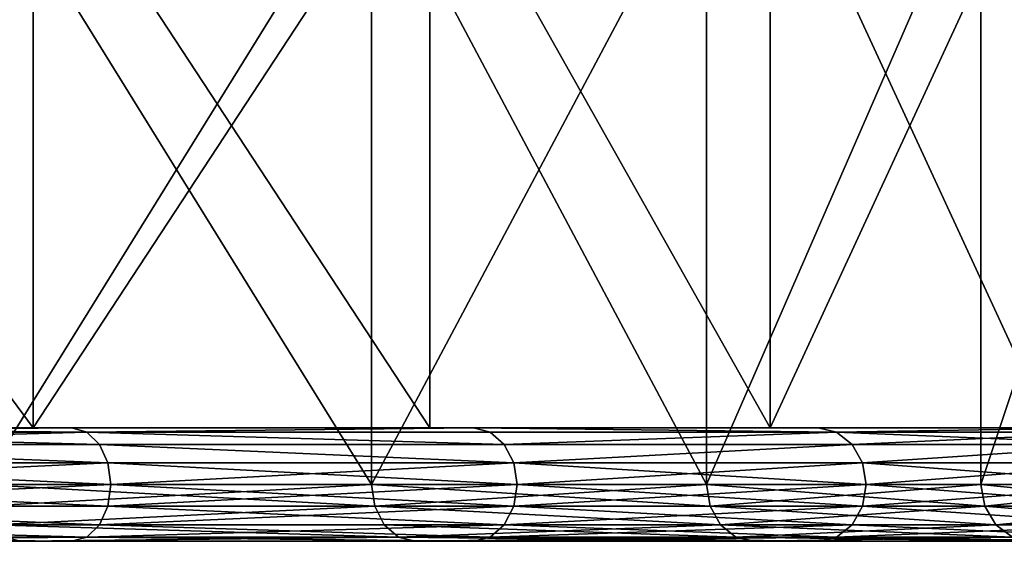
# Model space of a CAD drawing. Extents: x -125 to 125, y -3 to 102.
# Drawn here: x 83 to 109, y -3 to 11 of the extents above; entities that cross this region are included whole.
import ezdxf

# ---------------------------------------------------------------- set-up
doc = ezdxf.new("R2010")
doc.units = 0
doc.header["$MEASUREMENT"] = 0

msp = doc.modelspace()

# ---------------------------------------------------------------- linework, layer by layer
for points in [[(83.514702, 0, -88.934196), (71.709801, 16, -98.700104), (83.514702, 16, -88.934196)], [(83.514702, 0, -88.934196), (71.709801, 0, -98.700104), (71.709801, 16, -98.700104)], [(83.514702, 0, 88.934196), (83.514702, 16, 88.934196), (71.709801, 16, 98.700104)], [(71.709801, 0, 98.700104), (83.514702, 0, 88.934196), (71.709801, 16, 98.700104)], [(94.002602, 0, -77.765701), (83.514702, 16, -88.934196), (94.002602, 16, -77.765701)], [(94.002602, 0, -77.765701), (83.514702, 0, -88.934196), (83.514702, 16, -88.934196)], [(83.514702, 0, 88.934196), (94.002602, 16, 77.765701), (83.514702, 16, 88.934196)], [(83.514702, 0, 88.934196), (94.002602, 0, 77.765701), (94.002602, 16, 77.765701)], [(103.008003, 0, -65.370903), (94.002602, 16, -77.765701), (103.008003, 16, -65.370903)], [(103.008003, 0, -65.370903), (94.002602, 0, -77.765701), (94.002602, 16, -77.765701)], [(103.008003, 0, 65.370903), (103.008003, 16, 65.370903), (94.002602, 16, 77.765701)], [(94.002602, 0, 77.765701), (103.008003, 0, 65.370903), (94.002602, 16, 77.765701)], [(110.389, 0, -51.945099), (103.008003, 16, -65.370903), (110.389, 16, -51.945099)], [(110.389, 0, -51.945099), (103.008003, 0, -65.370903), (103.008003, 16, -65.370903)], [(103.008003, 0, 65.370903), (110.389, 16, 51.945099), (103.008003, 16, 65.370903)], [(103.008003, 0, 65.370903), (110.389, 0, 51.945099), (110.389, 16, 51.945099)], [(82.145699, 15.1716, -87.476196), (92.461601, -1.5, -76.490898), (92.461601, 15.1716, -76.490898)], [(82.145699, -1.5, -87.476196), (92.461601, -1.5, -76.490898), (82.145699, 15.1716, -87.476196)], [(92.461601, -1.5, 76.490898), (82.145699, -1.5, 87.476196), (92.461601, 15.1716, 76.490898)], [(92.461601, 15.1716, 76.490898), (82.145699, -1.5, 87.476196), (82.145699, 15.1716, 87.476196)], [(92.461601, 15.1716, -76.490898), (101.319, -1.5, -64.299202), (101.319, 15.1716, -64.299202)], [(92.461601, -1.5, -76.490898), (101.319, -1.5, -64.299202), (92.461601, 15.1716, -76.490898)], [(101.319, -1.5, 64.299202), (92.461601, -1.5, 76.490898), (101.319, 15.1716, 64.299202)], [(101.319, 15.1716, 64.299202), (92.461601, -1.5, 76.490898), (92.461601, 15.1716, 76.490898)], [(101.319, 15.1716, -64.299202), (101.319, -1.5, -64.299202), (108.579002, 15.1716, -51.093498)], [(101.319, -1.5, -64.299202), (108.579002, -1.5, -51.093498), (108.579002, 15.1716, -51.093498)], [(108.579002, -1.5, 51.093498), (101.319, -1.5, 64.299202), (108.579002, 15.1716, 51.093498)], [(108.579002, 15.1716, 51.093498), (101.319, -1.5, 64.299202), (101.319, 15.1716, 64.299202)], [(108.579002, 15.1716, -51.093498), (114.126999, -1.5, -37.082001), (114.126999, 15.1716, -37.082001)], [(108.579002, -1.5, -51.093498), (114.126999, -1.5, -37.082001), (108.579002, 15.1716, -51.093498)], [(114.126999, -1.5, 37.082001), (108.579002, -1.5, 51.093498), (114.126999, 15.1716, 37.082001)], [(114.126999, 15.1716, 37.082001), (108.579002, -1.5, 51.093498), (108.579002, 15.1716, 51.093498)], [(72.591499, 0, 99.913597), (83.514702, 0, 88.934196), (71.709801, 0, 98.700104)], [(83.514702, 0, -88.934196), (84.541603, 0, -90.027603), (71.709801, 0, -98.700104)], [(71.709801, 0, -98.700104), (84.541603, 0, -90.027603), (72.591499, 0, -99.913597)], [(84.934502, -0.1142, -90.446098), (72.591499, 0, -99.913597), (84.541603, 0, -90.027603)], [(84.934502, -0.1142, -90.446098), (72.928902, -0.1142, -100.377998), (72.591499, 0, -99.913597)], [(72.928902, -0.1142, 100.377998), (84.541603, 0, 90.027603), (72.591499, 0, 99.913597)], [(84.541603, 0, 90.027603), (83.514702, 0, 88.934196), (72.591499, 0, 99.913597)], [(72.928902, -0.1142, 100.377998), (84.934502, -0.1142, 90.446098), (84.541603, 0, 90.027603)], [(84.541603, 0, 90.027603), (94.002602, 0, 77.765701), (83.514702, 0, 88.934196)], [(94.002602, 0, -77.765701), (95.158401, 0, -78.721901), (83.514702, 0, -88.934196)], [(95.158401, 0, -78.721901), (84.541603, 0, -90.027603), (83.514702, 0, -88.934196)], [(84.934502, -0.1142, -90.446098), (84.541603, 0, -90.027603), (95.158401, 0, -78.721901)], [(84.934502, -0.1142, 90.446098), (95.158401, 0, 78.721901), (84.541603, 0, 90.027603)], [(84.541603, 0, 90.027603), (95.158401, 0, 78.721901), (94.002602, 0, 77.765701)], [(95.6007, -0.1142, -79.087799), (84.934502, -0.1142, -90.446098), (95.158401, 0, -78.721901)], [(84.934502, -0.1142, 90.446098), (95.6007, -0.1142, 79.087799), (95.158401, 0, 78.721901)], [(95.158401, 0, 78.721901), (104.275002, 0, 66.174599), (94.002602, 0, 77.765701)], [(94.002602, 0, 77.765701), (104.275002, 0, 66.174599), (103.008003, 0, 65.370903)], [(103.008003, 0, -65.370903), (95.158401, 0, -78.721901), (94.002602, 0, -77.765701)], [(104.759003, -0.1142, -66.482201), (95.158401, 0, -78.721901), (104.275002, 0, -66.174599)], [(104.759003, -0.1142, -66.482201), (95.6007, -0.1142, -79.087799), (95.158401, 0, -78.721901)], [(104.759003, -0.1142, 66.482201), (104.275002, 0, 66.174599), (95.158401, 0, 78.721901)], [(95.6007, -0.1142, 79.087799), (104.759003, -0.1142, 66.482201), (95.158401, 0, 78.721901)], [(104.275002, 0, -66.174599), (95.158401, 0, -78.721901), (103.008003, 0, -65.370903)], [(104.275002, 0, 66.174599), (110.389, 0, 51.945099), (103.008003, 0, 65.370903)], [(111.746002, 0, -52.583698), (103.008003, 0, -65.370903), (110.389, 0, -51.945099)], [(111.746002, 0, -52.583698), (104.275002, 0, -66.174599), (103.008003, 0, -65.370903)], [(104.759003, -0.1142, -66.482201), (104.275002, 0, -66.174599), (111.746002, 0, -52.583698)], [(104.759003, -0.1142, 66.482201), (111.746002, 0, 52.583698), (104.275002, 0, 66.174599)], [(104.275002, 0, 66.174599), (111.746002, 0, 52.583698), (110.389, 0, 51.945099)], [(112.265999, -0.1142, -52.828201), (104.759003, -0.1142, -66.482201), (111.746002, 0, -52.583698)], [(104.759003, -0.1142, 66.482201), (112.265999, -0.1142, 52.828201), (111.746002, 0, 52.583698)], [(85.267601, -0.4393, -90.800797), (73.214897, -0.4393, -100.772003), (72.928902, -0.1142, -100.377998)], [(85.267601, -0.4393, -90.800797), (72.928902, -0.1142, -100.377998), (84.934502, -0.1142, -90.446098)], [(73.214897, -0.4393, 100.772003), (84.934502, -0.1142, 90.446098), (72.928902, -0.1142, 100.377998)], [(73.214897, -0.4393, 100.772003), (85.267601, -0.4393, 90.800797), (84.934502, -0.1142, 90.446098)], [(95.975601, -0.4393, -79.398003), (84.934502, -0.1142, -90.446098), (95.6007, -0.1142, -79.087799)], [(95.975601, -0.4393, -79.398003), (85.267601, -0.4393, -90.800797), (84.934502, -0.1142, -90.446098)], [(84.934502, -0.1142, 90.446098), (95.975601, -0.4393, 79.398003), (95.6007, -0.1142, 79.087799)], [(85.267601, -0.4393, 90.800797), (95.975601, -0.4393, 79.398003), (84.934502, -0.1142, 90.446098)], [(104.759003, -0.1142, -66.482201), (95.975601, -0.4393, -79.398003), (95.6007, -0.1142, -79.087799)], [(95.975601, -0.4393, 79.398003), (104.759003, -0.1142, 66.482201), (95.6007, -0.1142, 79.087799)], [(105.169998, -0.4393, -66.742897), (95.975601, -0.4393, -79.398003), (104.759003, -0.1142, -66.482201)], [(95.975601, -0.4393, 79.398003), (105.169998, -0.4393, 66.742897), (104.759003, -0.1142, 66.482201)], [(112.706001, -0.4393, -53.035301), (105.169998, -0.4393, -66.742897), (104.759003, -0.1142, -66.482201)], [(112.706001, -0.4393, -53.035301), (104.759003, -0.1142, -66.482201), (112.265999, -0.1142, -52.828201)], [(105.169998, -0.4393, 66.742897), (112.265999, -0.1142, 52.828201), (104.759003, -0.1142, 66.482201)], [(105.169998, -0.4393, 66.742897), (112.706001, -0.4393, 53.035301), (112.265999, -0.1142, 52.828201)], [(85.490196, -0.926, -91.037804), (73.405998, -0.926, -101.035004), (73.214897, -0.4393, -100.772003)], [(85.490196, -0.926, -91.037804), (73.214897, -0.4393, -100.772003), (85.267601, -0.4393, -90.800797)], [(73.214897, -0.4393, 100.772003), (85.490196, -0.926, 91.037804), (85.267601, -0.4393, 90.800797)], [(73.405998, -0.926, 101.035004), (85.490196, -0.926, 91.037804), (73.214897, -0.4393, 100.772003)], [(96.226196, -0.926, -79.605202), (85.490196, -0.926, -91.037804), (85.267601, -0.4393, -90.800797)], [(96.226196, -0.926, -79.605202), (85.267601, -0.4393, -90.800797), (95.975601, -0.4393, -79.398003)], [(85.267601, -0.4393, 90.800797), (96.226196, -0.926, 79.605202), (95.975601, -0.4393, 79.398003)], [(85.490196, -0.926, 91.037804), (96.226196, -0.926, 79.605202), (85.267601, -0.4393, 90.800797)], [(105.169998, -0.4393, -66.742897), (96.226196, -0.926, -79.605202), (95.975601, -0.4393, -79.398003)], [(96.226196, -0.926, 79.605202), (105.169998, -0.4393, 66.742897), (95.975601, -0.4393, 79.398003)], [(105.445, -0.926, -66.917198), (96.226196, -0.926, -79.605202), (105.169998, -0.4393, -66.742897)], [(96.226196, -0.926, 79.605202), (105.445, -0.926, 66.917198), (105.169998, -0.4393, 66.742897)], [(112.706001, -0.4393, -53.035301), (105.445, -0.926, -66.917198), (105.169998, -0.4393, -66.742897)], [(105.445, -0.926, 66.917198), (112.706001, -0.4393, 53.035301), (105.169998, -0.4393, 66.742897)], [(113, -0.926, -53.173801), (105.445, -0.926, -66.917198), (112.706001, -0.4393, -53.035301)], [(105.445, -0.926, 66.917198), (113, -0.926, 53.173801), (112.706001, -0.4393, 53.035301)], [(85.490196, -0.926, -91.037804), (73.473198, -1.5, -101.126999), (73.405998, -0.926, -101.035004)], [(73.405998, -0.926, 101.035004), (85.568398, -1.5, 91.121101), (85.490196, -0.926, 91.037804)], [(73.405998, -0.926, 101.035004), (73.473198, -1.5, 101.126999), (85.568398, -1.5, 91.121101)], [(85.490196, -0.926, -91.037804), (85.568398, -1.5, -91.121101), (73.473198, -1.5, -101.126999)], [(96.226196, -0.926, -79.605202), (85.568398, -1.5, -91.121101), (85.490196, -0.926, -91.037804)], [(85.490196, -0.926, 91.037804), (85.568398, -1.5, 91.121101), (96.314201, -1.5, 79.678001)], [(85.490196, -0.926, 91.037804), (96.314201, -1.5, 79.678001), (96.226196, -0.926, 79.605202)], [(96.226196, -0.926, -79.605202), (96.314201, -1.5, -79.678001), (85.568398, -1.5, -91.121101)], [(105.445, -0.926, -66.917198), (96.314201, -1.5, -79.678001), (96.226196, -0.926, -79.605202)], [(96.226196, -0.926, 79.605202), (96.314201, -1.5, 79.678001), (105.541, -1.5, 66.978302)], [(96.226196, -0.926, 79.605202), (105.541, -1.5, 66.978302), (105.445, -0.926, 66.917198)], [(105.445, -0.926, -66.917198), (105.541, -1.5, -66.978302), (96.314201, -1.5, -79.678001)], [(113, -0.926, -53.173801), (105.541, -1.5, -66.978302), (105.445, -0.926, -66.917198)], [(105.445, -0.926, 66.917198), (105.541, -1.5, 66.978302), (113.102997, -1.5, 53.222401)], [(105.445, -0.926, 66.917198), (113.102997, -1.5, 53.222401), (113, -0.926, 53.173801)], [(113, -0.926, -53.173801), (113.102997, -1.5, -53.222401), (105.541, -1.5, -66.978302)], [(85.490196, -2.074, -91.037804), (73.405998, -2.074, -101.035004), (73.473198, -1.5, -101.126999)], [(73.405998, -2.074, 101.035004), (85.568398, -1.5, 91.121101), (73.473198, -1.5, 101.126999)], [(73.405998, -2.074, 101.035004), (85.490196, -2.074, 91.037804), (85.568398, -1.5, 91.121101)], [(85.490196, -2.074, -91.037804), (73.473198, -1.5, -101.126999), (85.568398, -1.5, -91.121101)], [(92.549599, -2.074, -76.563698), (82.145699, -1.5, -87.476196), (82.223801, -2.074, -87.559502)], [(92.549599, -2.074, -76.563698), (92.461601, -1.5, -76.490898), (82.145699, -1.5, -87.476196)], [(82.223801, -2.074, 87.559502), (82.145699, -1.5, 87.476196), (92.461601, -1.5, 76.490898)], [(82.223801, -2.074, 87.559502), (92.461601, -1.5, 76.490898), (92.549599, -2.074, 76.563698)], [(85.490196, -2.074, -91.037804), (85.568398, -1.5, -91.121101), (96.314201, -1.5, -79.678001)], [(96.226196, -2.074, -79.605202), (85.490196, -2.074, -91.037804), (96.314201, -1.5, -79.678001)], [(85.490196, -2.074, 91.037804), (96.226196, -2.074, 79.605202), (85.568398, -1.5, 91.121101)], [(96.226196, -2.074, 79.605202), (96.314201, -1.5, 79.678001), (85.568398, -1.5, 91.121101)], [(101.416, -2.074, -64.360397), (101.319, -1.5, -64.299202), (92.461601, -1.5, -76.490898)], [(101.416, -2.074, -64.360397), (92.461601, -1.5, -76.490898), (92.549599, -2.074, -76.563698)], [(92.549599, -2.074, 76.563698), (92.461601, -1.5, 76.490898), (101.319, -1.5, 64.299202)], [(92.549599, -2.074, 76.563698), (101.319, -1.5, 64.299202), (101.416, -2.074, 64.360397)], [(105.445, -2.074, -66.917198), (96.226196, -2.074, -79.605202), (96.314201, -1.5, -79.678001)], [(96.226196, -2.074, 79.605202), (105.541, -1.5, 66.978302), (96.314201, -1.5, 79.678001)], [(96.226196, -2.074, 79.605202), (105.445, -2.074, 66.917198), (105.541, -1.5, 66.978302)], [(105.445, -2.074, -66.917198), (96.314201, -1.5, -79.678001), (105.541, -1.5, -66.978302)], [(108.682999, -2.074, -51.142101), (108.579002, -1.5, -51.093498), (101.319, -1.5, -64.299202)], [(108.682999, -2.074, -51.142101), (101.319, -1.5, -64.299202), (101.416, -2.074, -64.360397)], [(101.416, -2.074, 64.360397), (101.319, -1.5, 64.299202), (108.579002, -1.5, 51.093498)], [(101.416, -2.074, 64.360397), (108.579002, -1.5, 51.093498), (108.682999, -2.074, 51.142101)], [(113, -2.074, -53.173801), (105.445, -2.074, -66.917198), (105.541, -1.5, -66.978302)], [(105.445, -2.074, 66.917198), (113.102997, -1.5, 53.222401), (105.541, -1.5, 66.978302)], [(105.445, -2.074, 66.917198), (113, -2.074, 53.173801), (113.102997, -1.5, 53.222401)], [(113, -2.074, -53.173801), (105.541, -1.5, -66.978302), (113.102997, -1.5, -53.222401)], [(114.235001, -2.074, -37.117298), (114.126999, -1.5, -37.082001), (108.579002, -1.5, -51.093498)], [(114.235001, -2.074, -37.117298), (108.579002, -1.5, -51.093498), (108.682999, -2.074, -51.142101)], [(108.682999, -2.074, 51.142101), (108.579002, -1.5, 51.093498), (114.126999, -1.5, 37.082001)], [(108.682999, -2.074, 51.142101), (114.126999, -1.5, 37.082001), (114.235001, -2.074, 37.117298)], [(85.267601, -2.5607, -90.800797), (73.214897, -2.5607, -100.772003), (73.405998, -2.074, -101.035004)], [(73.214897, -2.5607, 100.772003), (85.267601, -2.5607, 90.800797), (73.405998, -2.074, 101.035004)], [(85.267601, -2.5607, -90.800797), (73.405998, -2.074, -101.035004), (85.490196, -2.074, -91.037804)], [(73.405998, -2.074, 101.035004), (85.267601, -2.5607, 90.800797), (85.490196, -2.074, 91.037804)], [(92.549599, -2.074, -76.563698), (82.223801, -2.074, -87.559502), (82.446404, -2.5607, -87.796501)], [(82.223801, -2.074, 87.559502), (92.549599, -2.074, 76.563698), (82.446404, -2.5607, 87.796501)], [(92.549599, -2.074, -76.563698), (82.446404, -2.5607, -87.796501), (92.800102, -2.5607, -76.770897)], [(82.446404, -2.5607, 87.796501), (92.549599, -2.074, 76.563698), (92.800102, -2.5607, 76.770897)], [(95.975601, -2.5607, -79.398003), (85.267601, -2.5607, -90.800797), (85.490196, -2.074, -91.037804)], [(85.267601, -2.5607, 90.800797), (96.226196, -2.074, 79.605202), (85.490196, -2.074, 91.037804)], [(85.267601, -2.5607, 90.800797), (95.975601, -2.5607, 79.398003), (96.226196, -2.074, 79.605202)], [(95.975601, -2.5607, -79.398003), (85.490196, -2.074, -91.037804), (96.226196, -2.074, -79.605202)], [(101.690002, -2.5607, -64.534599), (92.549599, -2.074, -76.563698), (92.800102, -2.5607, -76.770897)], [(101.416, -2.074, -64.360397), (92.549599, -2.074, -76.563698), (101.690002, -2.5607, -64.534599)], [(92.549599, -2.074, 76.563698), (101.416, -2.074, 64.360397), (101.690002, -2.5607, 64.534599)], [(92.549599, -2.074, 76.563698), (101.690002, -2.5607, 64.534599), (92.800102, -2.5607, 76.770897)], [(105.169998, -2.5607, -66.742897), (95.975601, -2.5607, -79.398003), (96.226196, -2.074, -79.605202)], [(95.975601, -2.5607, 79.398003), (105.169998, -2.5607, 66.742897), (105.445, -2.074, 66.917198)], [(95.975601, -2.5607, 79.398003), (105.445, -2.074, 66.917198), (96.226196, -2.074, 79.605202)], [(105.169998, -2.5607, -66.742897), (96.226196, -2.074, -79.605202), (105.445, -2.074, -66.917198)], [(108.682999, -2.074, -51.142101), (101.416, -2.074, -64.360397), (101.690002, -2.5607, -64.534599)], [(101.416, -2.074, 64.360397), (108.682999, -2.074, 51.142101), (108.976997, -2.5607, 51.280602)], [(101.416, -2.074, 64.360397), (108.976997, -2.5607, 51.280602), (101.690002, -2.5607, 64.534599)], [(108.682999, -2.074, -51.142101), (101.690002, -2.5607, -64.534599), (108.976997, -2.5607, -51.280602)], [(112.706001, -2.5607, -53.035301), (105.169998, -2.5607, -66.742897), (105.445, -2.074, -66.917198)], [(105.169998, -2.5607, 66.742897), (112.706001, -2.5607, 53.035301), (105.445, -2.074, 66.917198)], [(112.706001, -2.5607, -53.035301), (105.445, -2.074, -66.917198), (113, -2.074, -53.173801)], [(105.445, -2.074, 66.917198), (112.706001, -2.5607, 53.035301), (113, -2.074, 53.173801)], [(114.235001, -2.074, -37.117298), (108.682999, -2.074, -51.142101), (108.976997, -2.5607, -51.280602)], [(108.682999, -2.074, 51.142101), (114.235001, -2.074, 37.117298), (114.544998, -2.5607, 37.2178)], [(108.682999, -2.074, 51.142101), (114.544998, -2.5607, 37.2178), (108.976997, -2.5607, 51.280602)], [(114.235001, -2.074, -37.117298), (108.976997, -2.5607, -51.280602), (114.544998, -2.5607, -37.2178)], [(84.934502, -2.8858, -90.446098), (72.928902, -2.8858, -100.377998), (73.214897, -2.5607, -100.772003)], [(72.928902, -2.8858, 100.377998), (84.934502, -2.8858, 90.446098), (73.214897, -2.5607, 100.772003)], [(84.934502, -2.8858, -90.446098), (73.214897, -2.5607, -100.772003), (85.267601, -2.5607, -90.800797)], [(73.214897, -2.5607, 100.772003), (84.934502, -2.8858, 90.446098), (85.267601, -2.5607, 90.800797)], [(93.175102, -2.8858, -77.0811), (82.446404, -2.5607, -87.796501), (82.779503, -2.8858, -88.151199)], [(92.800102, -2.5607, -76.770897), (82.446404, -2.5607, -87.796501), (93.175102, -2.8858, -77.0811)], [(82.446404, -2.5607, 87.796501), (92.800102, -2.5607, 76.770897), (93.175102, -2.8858, 77.0811)], [(82.446404, -2.5607, 87.796501), (93.175102, -2.8858, 77.0811), (82.779503, -2.8858, 88.151199)], [(95.6007, -2.8858, -79.087799), (84.934502, -2.8858, -90.446098), (85.267601, -2.5607, -90.800797)], [(84.934502, -2.8858, 90.446098), (95.6007, -2.8858, 79.087799), (95.975601, -2.5607, 79.398003)], [(84.934502, -2.8858, 90.446098), (95.975601, -2.5607, 79.398003), (85.267601, -2.5607, 90.800797)], [(95.6007, -2.8858, -79.087799), (85.267601, -2.5607, -90.800797), (95.975601, -2.5607, -79.398003)], [(101.690002, -2.5607, -64.534599), (92.800102, -2.5607, -76.770897), (93.175102, -2.8858, -77.0811)], [(92.800102, -2.5607, 76.770897), (101.690002, -2.5607, 64.534599), (102.100998, -2.8858, 64.795403)], [(92.800102, -2.5607, 76.770897), (102.100998, -2.8858, 64.795403), (93.175102, -2.8858, 77.0811)], [(101.690002, -2.5607, -64.534599), (93.175102, -2.8858, -77.0811), (102.100998, -2.8858, -64.795403)], [(105.169998, -2.5607, -66.742897), (95.6007, -2.8858, -79.087799), (95.975601, -2.5607, -79.398003)], [(104.759003, -2.8858, -66.482201), (95.6007, -2.8858, -79.087799), (105.169998, -2.5607, -66.742897)], [(95.6007, -2.8858, 79.087799), (104.759003, -2.8858, 66.482201), (95.975601, -2.5607, 79.398003)], [(95.975601, -2.5607, 79.398003), (104.759003, -2.8858, 66.482201), (105.169998, -2.5607, 66.742897)], [(109.417, -2.8858, -51.487801), (101.690002, -2.5607, -64.534599), (102.100998, -2.8858, -64.795403)], [(108.976997, -2.5607, -51.280602), (101.690002, -2.5607, -64.534599), (109.417, -2.8858, -51.487801)], [(101.690002, -2.5607, 64.534599), (108.976997, -2.5607, 51.280602), (102.100998, -2.8858, 64.795403)], [(102.100998, -2.8858, 64.795403), (108.976997, -2.5607, 51.280602), (109.417, -2.8858, 51.487801)], [(112.265999, -2.8858, -52.828201), (104.759003, -2.8858, -66.482201), (105.169998, -2.5607, -66.742897)], [(104.759003, -2.8858, 66.482201), (112.265999, -2.8858, 52.828201), (112.706001, -2.5607, 53.035301)], [(104.759003, -2.8858, 66.482201), (112.706001, -2.5607, 53.035301), (105.169998, -2.5607, 66.742897)], [(112.265999, -2.8858, -52.828201), (105.169998, -2.5607, -66.742897), (112.706001, -2.5607, -53.035301)], [(114.544998, -2.5607, -37.2178), (108.976997, -2.5607, -51.280602), (109.417, -2.8858, -51.487801)], [(108.976997, -2.5607, 51.280602), (114.544998, -2.5607, 37.2178), (109.417, -2.8858, 51.487801)], [(71.078499, -2.8858, 97.8312), (83.172501, -3, 88.569702), (71.415901, -3, 98.295601)], [(71.078499, -2.8858, 97.8312), (82.779503, -2.8858, 88.151199), (83.172501, -3, 88.569702)], [(82.779503, -2.8858, -88.151199), (71.415901, -3, -98.295601), (83.172501, -3, -88.569702)], [(84.541603, -3, 90.027603), (72.591499, -3, 99.913597), (71.415901, -3, 98.295601)], [(83.172501, -3, 88.569702), (84.541603, -3, 90.027603), (71.415901, -3, 98.295601)], [(84.541603, -3, -90.027603), (83.172501, -3, -88.569702), (71.415901, -3, -98.295601)], [(84.541603, -3, -90.027603), (71.415901, -3, -98.295601), (72.591499, -3, -99.913597)], [(72.928902, -2.8858, -100.377998), (84.541603, -3, -90.027603), (72.591499, -3, -99.913597)], [(84.934502, -2.8858, 90.446098), (72.591499, -3, 99.913597), (84.541603, -3, 90.027603)], [(72.928902, -2.8858, 100.377998), (72.591499, -3, 99.913597), (84.934502, -2.8858, 90.446098)], [(84.934502, -2.8858, -90.446098), (84.541603, -3, -90.027603), (72.928902, -2.8858, -100.377998)], [(93.175102, -2.8858, -77.0811), (82.779503, -2.8858, -88.151199), (83.172501, -3, -88.569702)], [(82.779503, -2.8858, 88.151199), (93.175102, -2.8858, 77.0811), (83.172501, -3, 88.569702)], [(93.175102, -2.8858, -77.0811), (83.172501, -3, -88.569702), (93.617401, -3, -77.446999)], [(93.175102, -2.8858, 77.0811), (93.617401, -3, 77.446999), (83.172501, -3, 88.569702)], [(95.158401, -3, 78.721901), (84.541603, -3, 90.027603), (83.172501, -3, 88.569702)], [(95.158401, -3, 78.721901), (83.172501, -3, 88.569702), (93.617401, -3, 77.446999)], [(84.541603, -3, -90.027603), (93.617401, -3, -77.446999), (83.172501, -3, -88.569702)], [(84.934502, -2.8858, -90.446098), (95.158401, -3, -78.721901), (84.541603, -3, -90.027603)], [(84.934502, -2.8858, 90.446098), (84.541603, -3, 90.027603), (95.158401, -3, 78.721901)], [(84.541603, -3, -90.027603), (95.158401, -3, -78.721901), (93.617401, -3, -77.446999)], [(95.6007, -2.8858, -79.087799), (95.158401, -3, -78.721901), (84.934502, -2.8858, -90.446098)], [(84.934502, -2.8858, 90.446098), (95.158401, -3, 78.721901), (95.6007, -2.8858, 79.087799)], [(102.100998, -2.8858, -64.795403), (93.175102, -2.8858, -77.0811), (93.617401, -3, -77.446999)], [(93.175102, -2.8858, 77.0811), (102.585999, -3, 65.102997), (93.617401, -3, 77.446999)], [(93.175102, -2.8858, 77.0811), (102.100998, -2.8858, 64.795403), (102.585999, -3, 65.102997)], [(102.100998, -2.8858, -64.795403), (93.617401, -3, -77.446999), (102.585999, -3, -65.102997)], [(104.275002, -3, 66.174599), (95.158401, -3, 78.721901), (93.617401, -3, 77.446999)], [(104.275002, -3, 66.174599), (93.617401, -3, 77.446999), (102.585999, -3, 65.102997)], [(95.158401, -3, -78.721901), (102.585999, -3, -65.102997), (93.617401, -3, -77.446999)], [(104.759003, -2.8858, -66.482201), (104.275002, -3, -66.174599), (95.158401, -3, -78.721901)], [(104.759003, -2.8858, -66.482201), (95.158401, -3, -78.721901), (95.6007, -2.8858, -79.087799)], [(95.6007, -2.8858, 79.087799), (95.158401, -3, 78.721901), (104.275002, -3, 66.174599)], [(95.158401, -3, -78.721901), (104.275002, -3, -66.174599), (102.585999, -3, -65.102997)], [(95.6007, -2.8858, 79.087799), (104.275002, -3, 66.174599), (104.759003, -2.8858, 66.482201)], [(109.417, -2.8858, -51.487801), (102.100998, -2.8858, -64.795403), (102.585999, -3, -65.102997)], [(102.100998, -2.8858, 64.795403), (109.935997, -3, 51.732201), (102.585999, -3, 65.102997)], [(102.100998, -2.8858, 64.795403), (109.417, -2.8858, 51.487801), (109.935997, -3, 51.732201)], [(109.417, -2.8858, -51.487801), (102.585999, -3, -65.102997), (109.935997, -3, -51.732201)], [(111.746002, -3, 52.583698), (104.275002, -3, 66.174599), (102.585999, -3, 65.102997)], [(111.746002, -3, 52.583698), (102.585999, -3, 65.102997), (109.935997, -3, 51.732201)], [(102.585999, -3, -65.102997), (111.746002, -3, -52.583698), (109.935997, -3, -51.732201)], [(104.275002, -3, -66.174599), (111.746002, -3, -52.583698), (102.585999, -3, -65.102997)], [(104.759003, -2.8858, -66.482201), (111.746002, -3, -52.583698), (104.275002, -3, -66.174599)], [(104.759003, -2.8858, 66.482201), (104.275002, -3, 66.174599), (111.746002, -3, 52.583698)], [(112.265999, -2.8858, -52.828201), (111.746002, -3, -52.583698), (104.759003, -2.8858, -66.482201)], [(104.759003, -2.8858, 66.482201), (111.746002, -3, 52.583698), (112.265999, -2.8858, 52.828201)]]:
    msp.add_3dface(points)

doc.saveas('drawing.dxf')
